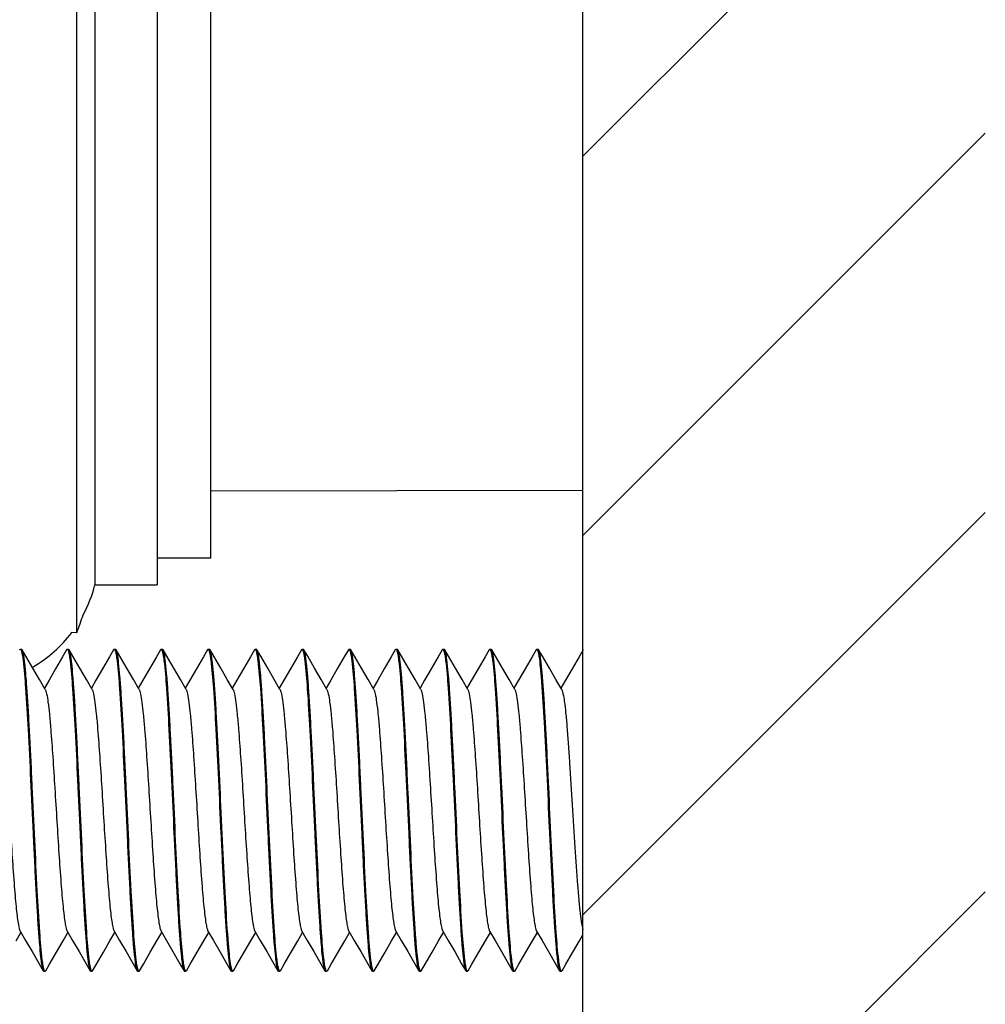
# Model space of a CAD drawing. Units: millimetres. Extents: x -13852 to 10134, y -2217 to 6213.
# Drawn here: x 7538 to 7574, y 1255 to 1291 of the extents above; entities that cross this region are included whole.
import ezdxf

# ---------------------------------------------------------------- set-up
doc = ezdxf.new("R2010")
doc.units = ezdxf.units.MM
doc.header["$LTSCALE"] = 47.498
doc.layers.get('0').update_dxf_attribs({"linetype": 'CONTINUOUS'})
doc.layers.add('02___PRT_ALL_AXES', color=7, linetype='CONTINUOUS')
doc.layers.add('ALL_AXES', color=7, linetype='CONTINUOUS')
doc.layers.add('AM_8', color=1, linetype='CONTINUOUS', lineweight=25)

msp = doc.modelspace()

# ---------------------------------------------------------------- hatches: boundary and pattern name
at = {"layer": 'AM_8'}
h = msp.add_hatch(dxfattribs=at)
h.set_pattern_fill('_U', color=256, scale=10, angle=45, style=0, pattern_type=0)
h.set_pattern_definition([(45, (5705.048, -16.426), (-7.071068, 7.071068), [])])
h.paths.add_polyline_path([(7559.197, 2232.069), (7559.197, 958.795), (7574.197, 958.795), (7574.197, 2232.069)])

# ---------------------------------------------------------------- linework, layer by layer
at = {"color": 7, "linetype": 'Continuous'}
for p, q in [((7559.197, 958.795), (7559.197, 2232.069)), ((7540.333, 1268.406), (7540.333, 1323.983)), ((7540.333, 1268.406), (7540.139, 1268.419)), ((7538.226, 1267.795), (7538.276, 1267.795)), ((7538.298, 1267.775), (7538.276, 1267.795)), ((7538.438, 1267.535), (7538.298, 1267.775)), ((7538.698, 1267.086), (7538.438, 1267.535)), ((7539.803, 1267.515), (7539.543, 1267.066)), ((7539.954, 1267.775), (7539.803, 1267.515)), ((7539.954, 1267.775), (7539.976, 1267.795)), ((7539.976, 1267.795), (7540.026, 1267.795)), ((7540.048, 1267.775), (7540.026, 1267.795)), ((7540.188, 1267.535), (7540.048, 1267.775)), ((7540.448, 1267.086), (7540.188, 1267.535)), ((7541.553, 1267.515), (7541.293, 1267.066)), ((7541.704, 1267.775), (7541.553, 1267.515)), ((7541.704, 1267.775), (7541.726, 1267.795)), ((7541.726, 1267.795), (7541.776, 1267.795)), ((7541.798, 1267.775), (7541.776, 1267.795)), ((7541.938, 1267.535), (7541.798, 1267.775)), ((7542.198, 1267.086), (7541.938, 1267.535)), ((7543.303, 1267.515), (7543.043, 1267.066)), ((7543.454, 1267.775), (7543.303, 1267.515)), ((7543.454, 1267.775), (7543.476, 1267.795)), ((7543.476, 1267.795), (7543.526, 1267.795)), ((7543.548, 1267.775), (7543.526, 1267.795)), ((7543.688, 1267.535), (7543.548, 1267.775)), ((7543.948, 1267.086), (7543.688, 1267.535)), ((7545.053, 1267.515), (7544.793, 1267.066)), ((7545.204, 1267.775), (7545.053, 1267.515)), ((7545.226, 1267.795), (7545.276, 1267.795)), ((7545.298, 1267.775), (7545.276, 1267.795)), ((7545.438, 1267.535), (7545.298, 1267.775)), ((7545.698, 1267.086), (7545.438, 1267.535)), ((7546.803, 1267.515), (7546.543, 1267.066)), ((7546.954, 1267.775), (7546.803, 1267.515)), ((7546.954, 1267.775), (7546.976, 1267.795)), ((7546.976, 1267.795), (7547.026, 1267.795)), ((7547.048, 1267.775), (7547.026, 1267.795)), ((7547.188, 1267.535), (7547.048, 1267.775)), ((7547.448, 1267.086), (7547.188, 1267.535)), ((7548.553, 1267.515), (7548.293, 1267.066)), ((7548.704, 1267.775), (7548.553, 1267.515)), ((7548.704, 1267.775), (7548.726, 1267.795)), ((7548.726, 1267.795), (7548.776, 1267.795)), ((7548.798, 1267.775), (7548.776, 1267.795)), ((7548.938, 1267.535), (7548.798, 1267.775)), ((7549.198, 1267.086), (7548.938, 1267.535)), ((7550.303, 1267.515), (7550.043, 1267.066)), ((7550.454, 1267.775), (7550.303, 1267.515)), ((7550.454, 1267.775), (7550.476, 1267.795)), ((7550.476, 1267.795), (7550.526, 1267.795)), ((7550.548, 1267.775), (7550.526, 1267.795)), ((7550.688, 1267.535), (7550.548, 1267.775)), ((7550.948, 1267.086), (7550.688, 1267.535)), ((7552.053, 1267.515), (7551.793, 1267.066)), ((7552.204, 1267.775), (7552.053, 1267.515)), ((7552.226, 1267.795), (7552.276, 1267.795)), ((7552.298, 1267.775), (7552.276, 1267.795)), ((7552.438, 1267.535), (7552.298, 1267.775)), ((7552.698, 1267.086), (7552.438, 1267.535)), ((7553.803, 1267.515), (7553.543, 1267.066)), ((7553.954, 1267.775), (7553.803, 1267.515)), ((7553.954, 1267.775), (7553.976, 1267.795)), ((7553.976, 1267.795), (7554.026, 1267.795)), ((7554.048, 1267.775), (7554.026, 1267.795)), ((7554.188, 1267.535), (7554.048, 1267.775)), ((7554.448, 1267.086), (7554.188, 1267.535)), ((7555.553, 1267.515), (7555.293, 1267.066)), ((7555.704, 1267.775), (7555.553, 1267.515)), ((7555.704, 1267.775), (7555.726, 1267.795)), ((7555.726, 1267.795), (7555.776, 1267.795)), ((7555.798, 1267.775), (7555.776, 1267.795)), ((7555.938, 1267.535), (7555.798, 1267.775)), ((7556.198, 1267.086), (7555.938, 1267.535)), ((7557.303, 1267.515), (7557.043, 1267.066)), ((7557.454, 1267.775), (7557.303, 1267.515)), ((7557.454, 1267.775), (7557.476, 1267.795)), ((7557.476, 1267.795), (7557.526, 1267.795)), ((7557.548, 1267.775), (7557.526, 1267.795)), ((7557.688, 1267.535), (7557.548, 1267.775)), ((7557.948, 1267.086), (7557.688, 1267.535)), ((7559.053, 1267.515), (7558.793, 1267.066)), ((7559.204, 1267.775), (7559.053, 1267.515)), ((7538.943, 1266.664), (7538.698, 1267.086)), ((7539.543, 1267.066), (7539.298, 1266.644)), ((7540.693, 1266.664), (7540.448, 1267.086)), ((7541.293, 1267.066), (7541.048, 1266.644)), ((7542.443, 1266.664), (7542.198, 1267.086)), ((7543.043, 1267.066), (7542.798, 1266.644)), ((7544.193, 1266.664), (7543.948, 1267.086)), ((7544.793, 1267.066), (7544.548, 1266.644)), ((7545.943, 1266.664), (7545.698, 1267.086)), ((7546.543, 1267.066), (7546.298, 1266.644)), ((7547.693, 1266.664), (7547.448, 1267.086)), ((7548.293, 1267.066), (7548.048, 1266.644)), ((7549.443, 1266.664), (7549.198, 1267.086)), ((7550.043, 1267.066), (7549.798, 1266.644)), ((7551.193, 1266.664), (7550.948, 1267.086)), ((7551.793, 1267.066), (7551.548, 1266.644)), ((7552.943, 1266.664), (7552.698, 1267.086)), ((7553.543, 1267.066), (7553.298, 1266.644)), ((7554.693, 1266.664), (7554.448, 1267.086)), ((7555.293, 1267.066), (7555.048, 1266.644)), ((7556.443, 1266.664), (7556.198, 1267.086)), ((7557.043, 1267.066), (7556.798, 1266.644)), ((7558.193, 1266.664), (7557.948, 1267.086)), ((7558.793, 1267.066), (7558.548, 1266.644)), ((7539.156, 1266.297), (7538.943, 1266.664)), ((7539.298, 1266.644), (7539.126, 1266.348)), ((7540.906, 1266.297), (7540.693, 1266.664)), ((7541.048, 1266.644), (7540.876, 1266.348)), ((7542.656, 1266.297), (7542.443, 1266.664)), ((7542.798, 1266.644), (7542.626, 1266.348)), ((7544.406, 1266.297), (7544.193, 1266.664)), ((7544.548, 1266.644), (7544.376, 1266.348)), ((7546.156, 1266.297), (7545.943, 1266.664)), ((7546.298, 1266.644), (7546.126, 1266.348)), ((7547.906, 1266.297), (7547.693, 1266.664)), ((7548.048, 1266.644), (7547.876, 1266.348)), ((7549.656, 1266.297), (7549.443, 1266.664)), ((7549.798, 1266.644), (7549.626, 1266.348)), ((7551.406, 1266.297), (7551.193, 1266.664)), ((7551.548, 1266.644), (7551.376, 1266.348)), ((7553.156, 1266.297), (7552.943, 1266.664)), ((7553.298, 1266.644), (7553.126, 1266.348)), ((7554.906, 1266.297), (7554.693, 1266.664)), ((7555.048, 1266.644), (7554.876, 1266.348)), ((7556.656, 1266.297), (7556.443, 1266.664)), ((7556.798, 1266.644), (7556.626, 1266.348)), ((7558.406, 1266.297), (7558.193, 1266.664)), ((7558.548, 1266.644), (7558.376, 1266.348)), ((7538.068, 1256.926), (7538.251, 1257.241)), ((7538.222, 1257.292), (7538.423, 1256.945)), ((7539.818, 1256.926), (7540.001, 1257.241)), ((7539.972, 1257.292), (7540.173, 1256.945)), ((7541.568, 1256.926), (7541.751, 1257.241)), ((7541.722, 1257.292), (7541.923, 1256.945)), ((7543.318, 1256.926), (7543.501, 1257.241)), ((7543.472, 1257.292), (7543.673, 1256.945)), ((7545.068, 1256.926), (7545.251, 1257.241)), ((7545.222, 1257.292), (7545.423, 1256.945)), ((7546.818, 1256.926), (7547.001, 1257.241)), ((7546.972, 1257.292), (7547.173, 1256.945)), ((7548.568, 1256.926), (7548.751, 1257.241)), ((7548.722, 1257.292), (7548.923, 1256.945)), ((7550.318, 1256.926), (7550.501, 1257.241)), ((7550.472, 1257.292), (7550.673, 1256.945)), ((7552.068, 1256.926), (7552.251, 1257.241)), ((7552.222, 1257.292), (7552.423, 1256.945)), ((7553.818, 1256.926), (7554.001, 1257.241)), ((7553.972, 1257.292), (7554.173, 1256.945)), ((7555.568, 1256.926), (7555.751, 1257.241)), ((7555.722, 1257.292), (7555.923, 1256.945)), ((7557.318, 1256.926), (7557.501, 1257.241)), ((7557.472, 1257.292), (7557.673, 1256.945)), ((7538.423, 1256.945), (7538.668, 1256.523)), ((7539.573, 1256.504), (7539.818, 1256.926)), ((7540.173, 1256.945), (7540.418, 1256.523)), ((7541.323, 1256.504), (7541.568, 1256.926)), ((7541.923, 1256.945), (7542.168, 1256.523)), ((7543.073, 1256.504), (7543.318, 1256.926)), ((7543.673, 1256.945), (7543.918, 1256.523)), ((7544.823, 1256.504), (7545.068, 1256.926)), ((7545.423, 1256.945), (7545.668, 1256.523)), ((7546.573, 1256.504), (7546.818, 1256.926)), ((7547.173, 1256.945), (7547.418, 1256.523)), ((7548.323, 1256.504), (7548.568, 1256.926)), ((7548.923, 1256.945), (7549.168, 1256.523)), ((7550.073, 1256.504), (7550.318, 1256.926)), ((7550.673, 1256.945), (7550.918, 1256.523)), ((7551.823, 1256.504), (7552.068, 1256.926)), ((7552.423, 1256.945), (7552.668, 1256.523)), ((7553.573, 1256.504), (7553.818, 1256.926)), ((7554.173, 1256.945), (7554.418, 1256.523)), ((7555.323, 1256.504), (7555.568, 1256.926)), ((7555.923, 1256.945), (7556.168, 1256.523)), ((7557.073, 1256.504), (7557.318, 1256.926)), ((7557.673, 1256.945), (7557.918, 1256.523)), ((7558.823, 1256.504), (7559.068, 1256.926)), ((7559.068, 1256.926), (7559.197, 1257.148)), ((7538.668, 1256.523), (7538.928, 1256.074)), ((7539.313, 1256.055), (7539.573, 1256.504)), ((7540.418, 1256.523), (7540.678, 1256.074)), ((7541.063, 1256.055), (7541.323, 1256.504)), ((7542.168, 1256.523), (7542.428, 1256.074)), ((7542.813, 1256.055), (7543.073, 1256.504)), ((7543.918, 1256.523), (7544.178, 1256.074)), ((7544.563, 1256.055), (7544.823, 1256.504)), ((7545.668, 1256.523), (7545.928, 1256.074)), ((7546.313, 1256.055), (7546.573, 1256.504)), ((7547.418, 1256.523), (7547.678, 1256.074)), ((7548.063, 1256.055), (7548.323, 1256.504)), ((7549.168, 1256.523), (7549.428, 1256.074)), ((7549.813, 1256.055), (7550.073, 1256.504)), ((7550.918, 1256.523), (7551.178, 1256.074)), ((7551.563, 1256.055), (7551.823, 1256.504)), ((7552.668, 1256.523), (7552.928, 1256.074)), ((7553.313, 1256.055), (7553.573, 1256.504)), ((7554.418, 1256.523), (7554.678, 1256.074)), ((7555.063, 1256.055), (7555.323, 1256.504)), ((7556.168, 1256.523), (7556.428, 1256.074)), ((7556.813, 1256.055), (7557.073, 1256.504)), ((7557.918, 1256.523), (7558.178, 1256.074)), ((7558.563, 1256.055), (7558.823, 1256.504)), ((7538.928, 1256.074), (7539.079, 1255.814)), ((7539.079, 1255.814), (7539.101, 1255.795)), ((7539.101, 1255.795), (7539.151, 1255.795)), ((7539.173, 1255.814), (7539.151, 1255.795)), ((7539.173, 1255.814), (7539.313, 1256.055)), ((7540.678, 1256.074), (7540.829, 1255.814)), ((7540.829, 1255.814), (7540.851, 1255.795)), ((7540.851, 1255.795), (7540.901, 1255.795)), ((7540.923, 1255.814), (7540.901, 1255.795)), ((7540.923, 1255.814), (7541.063, 1256.055)), ((7542.428, 1256.074), (7542.579, 1255.814)), ((7542.579, 1255.814), (7542.601, 1255.795)), ((7542.601, 1255.795), (7542.651, 1255.795)), ((7542.673, 1255.814), (7542.813, 1256.055)), ((7544.178, 1256.074), (7544.329, 1255.814)), ((7544.329, 1255.814), (7544.351, 1255.795)), ((7544.351, 1255.795), (7544.401, 1255.795)), ((7544.423, 1255.814), (7544.401, 1255.795)), ((7544.423, 1255.814), (7544.563, 1256.055)), ((7545.928, 1256.074), (7546.079, 1255.814)), ((7546.079, 1255.814), (7546.101, 1255.795)), ((7546.101, 1255.795), (7546.151, 1255.795)), ((7546.173, 1255.814), (7546.151, 1255.795)), ((7546.173, 1255.814), (7546.313, 1256.055)), ((7547.678, 1256.074), (7547.829, 1255.814)), ((7547.829, 1255.814), (7547.851, 1255.795)), ((7547.851, 1255.795), (7547.901, 1255.795)), ((7547.923, 1255.814), (7547.901, 1255.795)), ((7547.923, 1255.814), (7548.063, 1256.055)), ((7549.428, 1256.074), (7549.579, 1255.814)), ((7549.579, 1255.814), (7549.601, 1255.795)), ((7549.601, 1255.795), (7549.651, 1255.795)), ((7549.673, 1255.814), (7549.651, 1255.795)), ((7549.673, 1255.814), (7549.813, 1256.055)), ((7551.178, 1256.074), (7551.329, 1255.814)), ((7551.329, 1255.814), (7551.351, 1255.795)), ((7551.351, 1255.795), (7551.401, 1255.795)), ((7551.423, 1255.814), (7551.401, 1255.795)), ((7551.423, 1255.814), (7551.563, 1256.055)), ((7552.928, 1256.074), (7553.079, 1255.814)), ((7553.079, 1255.814), (7553.101, 1255.795)), ((7553.101, 1255.795), (7553.151, 1255.795)), ((7553.173, 1255.814), (7553.151, 1255.795)), ((7553.173, 1255.814), (7553.313, 1256.055)), ((7554.678, 1256.074), (7554.829, 1255.814)), ((7554.829, 1255.814), (7554.851, 1255.795)), ((7554.851, 1255.795), (7554.901, 1255.795)), ((7554.923, 1255.814), (7554.901, 1255.795)), ((7554.923, 1255.814), (7555.063, 1256.055)), ((7556.428, 1256.074), (7556.579, 1255.814)), ((7556.579, 1255.814), (7556.601, 1255.795)), ((7556.601, 1255.795), (7556.651, 1255.795)), ((7556.673, 1255.814), (7556.813, 1256.055)), ((7558.178, 1256.074), (7558.329, 1255.814)), ((7558.329, 1255.814), (7558.351, 1255.795)), ((7558.351, 1255.795), (7558.401, 1255.795)), ((7558.423, 1255.814), (7558.401, 1255.795)), ((7558.423, 1255.814), (7558.563, 1256.055))]:
    msp.add_line(p, q, dxfattribs=at)
msp.add_arc((7521.581, 1275.36), 20, 339.6535, 341.7102, dxfattribs=at)
for points, knots in [([(7538.204, 1267.775), (7538.205, 1267.778), (7538.211, 1267.786), (7538.219, 1267.795), (7538.226, 1267.795)], [0, 0, 0, 0, 0.33658, 1, 1, 1, 1]), ([(7538.226, 1267.795), (7538.242, 1267.795), (7538.27, 1267.729), (7538.28, 1267.684), (7538.288, 1267.646)], [0, 0, 0, 0, 0.295805, 1, 1, 1, 1]), ([(7538.288, 1267.646), (7538.292, 1267.629), (7538.309, 1267.542), (7538.321, 1267.455), (7538.33, 1267.385)], [0, 0, 0, 0, 0.205521, 1, 1, 1, 1]), ([(7539.046, 1256.215), (7539.003, 1256.559), (7538.938, 1257.421), (7538.85, 1258.908), (7538.763, 1260.718), (7538.689, 1262.338), (7538.627, 1263.641), (7538.581, 1264.559), (7538.535, 1265.399), (7538.49, 1266.138), (7538.444, 1266.755), (7538.405, 1267.184), (7538.371, 1267.454), (7538.349, 1267.598), (7538.327, 1267.701), (7538.309, 1267.756), (7538.298, 1267.775)], [0, 0, 0, 0, 0.089894, 0.223379, 0.385675, 0.558726, 0.643258, 0.723283, 0.796552, 0.861012, 0.914874, 0.956653, 0.972639, 0.985223, 0.994335, 1, 1, 1, 1]), ([(7539.976, 1267.795), (7539.992, 1267.795), (7540.02, 1267.727), (7540.031, 1267.682), (7540.039, 1267.644)], [0, 0, 0, 0, 0.295312, 1, 1, 1, 1]), ([(7540.039, 1267.644), (7540.042, 1267.626), (7540.059, 1267.536), (7540.072, 1267.446), (7540.081, 1267.374)], [0, 0, 0, 0, 0.205006, 1, 1, 1, 1]), ([(7540.796, 1256.214), (7540.753, 1256.558), (7540.688, 1257.419), (7540.6, 1258.906), (7540.513, 1260.716), (7540.439, 1262.337), (7540.377, 1263.64), (7540.331, 1264.558), (7540.285, 1265.398), (7540.24, 1266.137), (7540.194, 1266.754), (7540.155, 1267.184), (7540.121, 1267.454), (7540.099, 1267.598), (7540.077, 1267.701), (7540.059, 1267.756), (7540.048, 1267.775)], [0, 0, 0, 0, 0.089828, 0.223289, 0.385597, 0.558665, 0.643202, 0.723231, 0.796507, 0.860978, 0.914854, 0.956643, 0.972634, 0.985221, 0.994334, 1, 1, 1, 1]), ([(7541.726, 1267.795), (7541.743, 1267.795), (7541.77, 1267.727), (7541.781, 1267.682), (7541.789, 1267.644)], [0, 0, 0, 0, 0.295227, 1, 1, 1, 1]), ([(7541.789, 1267.644), (7541.793, 1267.625), (7541.81, 1267.536), (7541.822, 1267.445), (7541.831, 1267.373)], [0, 0, 0, 0, 0.205005, 1, 1, 1, 1]), ([(7542.548, 1256.202), (7542.504, 1256.544), (7542.439, 1257.402), (7542.351, 1258.887), (7542.264, 1260.697), (7542.19, 1262.321), (7542.128, 1263.627), (7542.082, 1264.547), (7542.036, 1265.39), (7541.99, 1266.132), (7541.945, 1266.751), (7541.905, 1267.182), (7541.871, 1267.453), (7541.849, 1267.598), (7541.827, 1267.701), (7541.809, 1267.756), (7541.798, 1267.775)], [0, 0, 0, 0, 0.089172, 0.222283, 0.384526, 0.557746, 0.642415, 0.7226, 0.796037, 0.860658, 0.914662, 0.956552, 0.97258, 0.985194, 0.994326, 1, 1, 1, 1]), ([(7543.476, 1267.795), (7543.492, 1267.795), (7543.52, 1267.729), (7543.53, 1267.685), (7543.538, 1267.647)], [0, 0, 0, 0, 0.296009, 1, 1, 1, 1]), ([(7543.538, 1267.647), (7543.542, 1267.629), (7543.559, 1267.542), (7543.571, 1267.453), (7543.58, 1267.383)], [0, 0, 0, 0, 0.205028, 1, 1, 1, 1]), ([(7544.298, 1256.202), (7544.254, 1256.544), (7544.189, 1257.402), (7544.101, 1258.887), (7544.014, 1260.697), (7543.94, 1262.321), (7543.878, 1263.627), (7543.832, 1264.547), (7543.786, 1265.39), (7543.74, 1266.132), (7543.695, 1266.751), (7543.655, 1267.182), (7543.621, 1267.453), (7543.599, 1267.598), (7543.577, 1267.701), (7543.559, 1267.756), (7543.548, 1267.775)], [0, 0, 0, 0, 0.089175, 0.222285, 0.384522, 0.557743, 0.642419, 0.722609, 0.796047, 0.860668, 0.91467, 0.956555, 0.972581, 0.985194, 0.994326, 1, 1, 1, 1]), ([(7545.204, 1267.775), (7545.205, 1267.778), (7545.211, 1267.786), (7545.219, 1267.795), (7545.226, 1267.795)], [0, 0, 0, 0, 0.336529, 1, 1, 1, 1]), ([(7545.226, 1267.795), (7545.242, 1267.795), (7545.27, 1267.729), (7545.28, 1267.685), (7545.288, 1267.648)], [0, 0, 0, 0, 0.296098, 1, 1, 1, 1]), ([(7545.288, 1267.648), (7545.292, 1267.63), (7545.308, 1267.544), (7545.32, 1267.458), (7545.329, 1267.389)], [0, 0, 0, 0, 0.205597, 1, 1, 1, 1]), ([(7546.067, 1256.065), (7546.047, 1256.194), (7546.012, 1256.507), (7545.943, 1257.322), (7545.865, 1258.637), (7545.775, 1260.454), (7545.699, 1262.108), (7545.636, 1263.453), (7545.589, 1264.408), (7545.542, 1265.285), (7545.495, 1266.058), (7545.448, 1266.705), (7545.408, 1267.156), (7545.373, 1267.439), (7545.35, 1267.59), (7545.327, 1267.698), (7545.31, 1267.756), (7545.298, 1267.775)], [0, 0, 0, 0, 0.033503, 0.080437, 0.208782, 0.370055, 0.545315, 0.631753, 0.713968, 0.789516, 0.85616, 0.911943, 0.955237, 0.971794, 0.984808, 0.994204, 1, 1, 1, 1]), ([(7546.976, 1267.795), (7546.992, 1267.795), (7547.02, 1267.728), (7547.031, 1267.683), (7547.039, 1267.645)], [0, 0, 0, 0, 0.295434, 1, 1, 1, 1]), ([(7547.039, 1267.645), (7547.042, 1267.627), (7547.059, 1267.538), (7547.072, 1267.449), (7547.081, 1267.378)], [0, 0, 0, 0, 0.205192, 1, 1, 1, 1]), ([(7547.796, 1256.216), (7547.753, 1256.56), (7547.688, 1257.422), (7547.6, 1258.909), (7547.513, 1260.719), (7547.439, 1262.339), (7547.377, 1263.642), (7547.331, 1264.56), (7547.285, 1265.399), (7547.24, 1266.138), (7547.194, 1266.755), (7547.155, 1267.184), (7547.121, 1267.454), (7547.099, 1267.598), (7547.077, 1267.701), (7547.059, 1267.756), (7547.048, 1267.775)], [0, 0, 0, 0, 0.089938, 0.223453, 0.385767, 0.55881, 0.643329, 0.723336, 0.796586, 0.861033, 0.914886, 0.956659, 0.972643, 0.985225, 0.994336, 1, 1, 1, 1]), ([(7548.726, 1267.795), (7548.743, 1267.795), (7548.77, 1267.727), (7548.781, 1267.682), (7548.789, 1267.644)], [0, 0, 0, 0, 0.295248, 1, 1, 1, 1]), ([(7548.789, 1267.644), (7548.793, 1267.626), (7548.81, 1267.536), (7548.822, 1267.445), (7548.831, 1267.373)], [0, 0, 0, 0, 0.205004, 1, 1, 1, 1]), ([(7549.547, 1256.207), (7549.504, 1256.55), (7549.439, 1257.409), (7549.351, 1258.894), (7549.264, 1260.704), (7549.189, 1262.327), (7549.127, 1263.632), (7549.081, 1264.551), (7549.035, 1265.393), (7548.99, 1266.134), (7548.944, 1266.752), (7548.905, 1267.183), (7548.871, 1267.453), (7548.849, 1267.598), (7548.827, 1267.701), (7548.809, 1267.756), (7548.798, 1267.775)], [0, 0, 0, 0, 0.089423, 0.222669, 0.384937, 0.558099, 0.642715, 0.722837, 0.796212, 0.860777, 0.914732, 0.956585, 0.972599, 0.985204, 0.994329, 1, 1, 1, 1]), ([(7550.476, 1267.795), (7550.492, 1267.795), (7550.52, 1267.727), (7550.531, 1267.682), (7550.539, 1267.644)], [0, 0, 0, 0, 0.295266, 1, 1, 1, 1]), ([(7550.539, 1267.644), (7550.543, 1267.626), (7550.56, 1267.536), (7550.572, 1267.445), (7550.581, 1267.373)], [0, 0, 0, 0, 0.20497, 1, 1, 1, 1]), ([(7551.298, 1256.2), (7551.254, 1256.541), (7551.189, 1257.398), (7551.102, 1258.882), (7551.014, 1260.693), (7550.94, 1262.317), (7550.878, 1263.624), (7550.832, 1264.545), (7550.786, 1265.389), (7550.74, 1266.131), (7550.695, 1266.75), (7550.655, 1267.182), (7550.621, 1267.453), (7550.599, 1267.597), (7550.577, 1267.701), (7550.559, 1267.756), (7550.548, 1267.775)], [0, 0, 0, 0, 0.089025, 0.222055, 0.384282, 0.557539, 0.642241, 0.722463, 0.795936, 0.86059, 0.914622, 0.956533, 0.972568, 0.985188, 0.994324, 1, 1, 1, 1]), ([(7552.204, 1267.775), (7552.205, 1267.778), (7552.211, 1267.786), (7552.219, 1267.795), (7552.226, 1267.795)], [0, 0, 0, 0, 0.336613, 1, 1, 1, 1]), ([(7552.226, 1267.795), (7552.242, 1267.795), (7552.27, 1267.729), (7552.28, 1267.685), (7552.288, 1267.648)], [0, 0, 0, 0, 0.29623, 1, 1, 1, 1]), ([(7552.288, 1267.648), (7552.292, 1267.63), (7552.308, 1267.544), (7552.32, 1267.457), (7552.329, 1267.388)], [0, 0, 0, 0, 0.205334, 1, 1, 1, 1]), ([(7553.067, 1256.065), (7553.047, 1256.194), (7553.012, 1256.507), (7552.943, 1257.322), (7552.865, 1258.637), (7552.775, 1260.454), (7552.699, 1262.108), (7552.636, 1263.453), (7552.589, 1264.408), (7552.542, 1265.285), (7552.495, 1266.058), (7552.448, 1266.705), (7552.408, 1267.156), (7552.373, 1267.439), (7552.35, 1267.59), (7552.327, 1267.698), (7552.31, 1267.756), (7552.298, 1267.775)], [0, 0, 0, 0, 0.033507, 0.080444, 0.208796, 0.370074, 0.545332, 0.631769, 0.713982, 0.789528, 0.856171, 0.911951, 0.95524, 0.971796, 0.984809, 0.994204, 1, 1, 1, 1]), ([(7553.976, 1267.795), (7553.992, 1267.795), (7554.02, 1267.728), (7554.03, 1267.683), (7554.038, 1267.646)], [0, 0, 0, 0, 0.295664, 1, 1, 1, 1]), ([(7554.038, 1267.646), (7554.042, 1267.628), (7554.059, 1267.54), (7554.071, 1267.452), (7554.08, 1267.382)], [0, 0, 0, 0, 0.205385, 1, 1, 1, 1]), ([(7554.796, 1256.216), (7554.753, 1256.561), (7554.688, 1257.422), (7554.6, 1258.91), (7554.513, 1260.719), (7554.439, 1262.339), (7554.377, 1263.642), (7554.331, 1264.56), (7554.285, 1265.4), (7554.24, 1266.138), (7554.194, 1266.755), (7554.155, 1267.184), (7554.121, 1267.454), (7554.099, 1267.598), (7554.077, 1267.701), (7554.059, 1267.756), (7554.048, 1267.775)], [0, 0, 0, 0, 0.089945, 0.223458, 0.385765, 0.558806, 0.643326, 0.723337, 0.79659, 0.861036, 0.914888, 0.95666, 0.972644, 0.985225, 0.994336, 1, 1, 1, 1]), ([(7555.726, 1267.795), (7555.743, 1267.795), (7555.77, 1267.727), (7555.781, 1267.682), (7555.789, 1267.644)], [0, 0, 0, 0, 0.295238, 1, 1, 1, 1]), ([(7555.789, 1267.644), (7555.793, 1267.626), (7555.81, 1267.536), (7555.822, 1267.445), (7555.831, 1267.373)], [0, 0, 0, 0, 0.205003, 1, 1, 1, 1]), ([(7556.547, 1256.211), (7556.503, 1256.555), (7556.438, 1257.415), (7556.351, 1258.902), (7556.263, 1260.712), (7556.189, 1262.333), (7556.127, 1263.637), (7556.081, 1264.555), (7556.035, 1265.396), (7555.99, 1266.136), (7555.944, 1266.754), (7555.905, 1267.184), (7555.871, 1267.454), (7555.849, 1267.598), (7555.827, 1267.701), (7555.809, 1267.756), (7555.798, 1267.775)], [0, 0, 0, 0, 0.089675, 0.223055, 0.385349, 0.558453, 0.643018, 0.723081, 0.796394, 0.860902, 0.914807, 0.956621, 0.97262, 0.985214, 0.994332, 1, 1, 1, 1]), ([(7557.476, 1267.795), (7557.493, 1267.795), (7557.52, 1267.727), (7557.531, 1267.682), (7557.539, 1267.643)], [0, 0, 0, 0, 0.295096, 1, 1, 1, 1]), ([(7557.539, 1267.643), (7557.541, 1267.634), (7557.549, 1267.595), (7557.555, 1267.555), (7557.56, 1267.524)], [0, 0, 0, 0, 0.224304, 1, 1, 1, 1]), ([(7558.298, 1256.203), (7558.254, 1256.545), (7558.189, 1257.404), (7558.101, 1258.888), (7558.014, 1260.699), (7557.94, 1262.322), (7557.878, 1263.628), (7557.832, 1264.548), (7557.786, 1265.391), (7557.74, 1266.132), (7557.695, 1266.751), (7557.655, 1267.182), (7557.621, 1267.453), (7557.599, 1267.598), (7557.577, 1267.701), (7557.559, 1267.756), (7557.548, 1267.775)], [0, 0, 0, 0, 0.089226, 0.222366, 0.384614, 0.557822, 0.64248, 0.722651, 0.796075, 0.860684, 0.914678, 0.956559, 0.972584, 0.985196, 0.994327, 1, 1, 1, 1]), ([(7557.56, 1267.524), (7557.58, 1267.395), (7557.615, 1267.082), (7557.684, 1266.267), (7557.762, 1264.952), (7557.852, 1263.134), (7557.928, 1261.481), (7557.991, 1260.136), (7558.039, 1259.181), (7558.086, 1258.304), (7558.132, 1257.531), (7558.179, 1256.884), (7558.219, 1256.433), (7558.254, 1256.15), (7558.277, 1255.999), (7558.3, 1255.891), (7558.317, 1255.834), (7558.329, 1255.814)], [0, 0, 0, 0, 0.033516, 0.080461, 0.20882, 0.370095, 0.54535, 0.631784, 0.713993, 0.789535, 0.856174, 0.911951, 0.955241, 0.971796, 0.984809, 0.994204, 1, 1, 1, 1]), ([(7538.33, 1267.385), (7538.373, 1267.043), (7538.438, 1266.184), (7538.526, 1264.699), (7538.613, 1262.889), (7538.688, 1261.266), (7538.75, 1259.96), (7538.796, 1259.04), (7538.842, 1258.198), (7538.887, 1257.457), (7538.933, 1256.838), (7538.972, 1256.407), (7539.006, 1256.136), (7539.028, 1255.992), (7539.051, 1255.888), (7539.068, 1255.833), (7539.079, 1255.814)], [0, 0, 0, 0, 0.089287, 0.22246, 0.384715, 0.557908, 0.642553, 0.722709, 0.796118, 0.860713, 0.914695, 0.956567, 0.972589, 0.985198, 0.994328, 1, 1, 1, 1]), ([(7540.081, 1267.374), (7540.125, 1267.03), (7540.189, 1266.168), (7540.277, 1264.681), (7540.364, 1262.871), (7540.439, 1261.251), (7540.5, 1259.948), (7540.546, 1259.03), (7540.592, 1258.19), (7540.638, 1257.451), (7540.683, 1256.835), (7540.722, 1256.405), (7540.756, 1256.135), (7540.778, 1255.991), (7540.801, 1255.888), (7540.818, 1255.833), (7540.829, 1255.814)], [0, 0, 0, 0, 0.089904, 0.223405, 0.38572, 0.55877, 0.643293, 0.723306, 0.796563, 0.861017, 0.914877, 0.956654, 0.97264, 0.985224, 0.994335, 1, 1, 1, 1]), ([(7541.831, 1267.373), (7541.875, 1267.028), (7541.94, 1266.167), (7542.027, 1264.679), (7542.114, 1262.87), (7542.189, 1261.249), (7542.25, 1259.947), (7542.296, 1259.029), (7542.342, 1258.19), (7542.388, 1257.451), (7542.433, 1256.834), (7542.472, 1256.405), (7542.506, 1256.135), (7542.528, 1255.991), (7542.551, 1255.888), (7542.568, 1255.833), (7542.579, 1255.814)], [0, 0, 0, 0, 0.089963, 0.223487, 0.385789, 0.558825, 0.643343, 0.723353, 0.796606, 0.861049, 0.914896, 0.956663, 0.972646, 0.985226, 0.994336, 1, 1, 1, 1]), ([(7543.58, 1267.383), (7543.624, 1267.04), (7543.689, 1266.181), (7543.776, 1264.695), (7543.863, 1262.885), (7543.938, 1261.263), (7544, 1259.958), (7544.046, 1259.038), (7544.092, 1258.196), (7544.137, 1257.455), (7544.183, 1256.837), (7544.222, 1256.406), (7544.256, 1256.136), (7544.278, 1255.992), (7544.301, 1255.888), (7544.318, 1255.833), (7544.329, 1255.814)], [0, 0, 0, 0, 0.089421, 0.222662, 0.38492, 0.558082, 0.64271, 0.722844, 0.796225, 0.860791, 0.914743, 0.95659, 0.972602, 0.985205, 0.994329, 1, 1, 1, 1]), ([(7545.329, 1267.389), (7545.373, 1267.048), (7545.438, 1266.19), (7545.526, 1264.706), (7545.613, 1262.895), (7545.688, 1261.272), (7545.75, 1259.965), (7545.796, 1259.044), (7545.842, 1258.2), (7545.887, 1257.458), (7545.933, 1256.839), (7545.972, 1256.407), (7546.006, 1256.137), (7546.028, 1255.992), (7546.051, 1255.888), (7546.068, 1255.833), (7546.079, 1255.814)], [0, 0, 0, 0, 0.089055, 0.222101, 0.384332, 0.557581, 0.642276, 0.72249, 0.795956, 0.860604, 0.91463, 0.956537, 0.972571, 0.985189, 0.994325, 1, 1, 1, 1]), ([(7547.081, 1267.378), (7547.124, 1267.034), (7547.189, 1266.173), (7547.277, 1264.686), (7547.364, 1262.877), (7547.438, 1261.255), (7547.5, 1259.952), (7547.546, 1259.033), (7547.592, 1258.193), (7547.638, 1257.453), (7547.683, 1256.836), (7547.722, 1256.406), (7547.756, 1256.136), (7547.778, 1255.991), (7547.801, 1255.888), (7547.818, 1255.833), (7547.829, 1255.814)], [0, 0, 0, 0, 0.089716, 0.223117, 0.385415, 0.558509, 0.643067, 0.72312, 0.796424, 0.860922, 0.914819, 0.956627, 0.972624, 0.985216, 0.994333, 1, 1, 1, 1]), ([(7548.831, 1267.373), (7548.875, 1267.029), (7548.94, 1266.167), (7549.027, 1264.68), (7549.114, 1262.87), (7549.189, 1261.25), (7549.25, 1259.947), (7549.296, 1259.03), (7549.342, 1258.19), (7549.388, 1257.451), (7549.433, 1256.834), (7549.472, 1256.405), (7549.506, 1256.135), (7549.528, 1255.991), (7549.551, 1255.888), (7549.568, 1255.833), (7549.579, 1255.814)], [0, 0, 0, 0, 0.08995, 0.223465, 0.385772, 0.558811, 0.643331, 0.723341, 0.796593, 0.861039, 0.91489, 0.956661, 0.972644, 0.985226, 0.994336, 1, 1, 1, 1]), ([(7550.581, 1267.373), (7550.625, 1267.028), (7550.69, 1266.167), (7550.777, 1264.679), (7550.864, 1262.87), (7550.939, 1261.25), (7551, 1259.947), (7551.046, 1259.029), (7551.092, 1258.189), (7551.138, 1257.451), (7551.183, 1256.834), (7551.222, 1256.405), (7551.256, 1256.135), (7551.278, 1255.991), (7551.301, 1255.888), (7551.318, 1255.833), (7551.329, 1255.814)], [0, 0, 0, 0, 0.089957, 0.223484, 0.385789, 0.558827, 0.643348, 0.72336, 0.796614, 0.861058, 0.914903, 0.956666, 0.972647, 0.985227, 0.994336, 1, 1, 1, 1]), ([(7552.329, 1267.388), (7552.373, 1267.046), (7552.438, 1266.189), (7552.526, 1264.705), (7552.613, 1262.894), (7552.688, 1261.27), (7552.75, 1259.964), (7552.796, 1259.043), (7552.842, 1258.2), (7552.887, 1257.458), (7552.933, 1256.839), (7552.972, 1256.407), (7553.006, 1256.136), (7553.028, 1255.992), (7553.051, 1255.888), (7553.068, 1255.833), (7553.079, 1255.814)], [0, 0, 0, 0, 0.089109, 0.222184, 0.384415, 0.557653, 0.642341, 0.722546, 0.796, 0.860635, 0.91465, 0.956546, 0.972576, 0.985192, 0.994325, 1, 1, 1, 1]), ([(7554.08, 1267.382), (7554.124, 1267.039), (7554.189, 1266.18), (7554.276, 1264.694), (7554.364, 1262.884), (7554.438, 1261.262), (7554.5, 1259.957), (7554.546, 1259.037), (7554.592, 1258.196), (7554.637, 1257.455), (7554.683, 1256.837), (7554.722, 1256.406), (7554.756, 1256.136), (7554.778, 1255.992), (7554.801, 1255.888), (7554.818, 1255.833), (7554.829, 1255.814)], [0, 0, 0, 0, 0.089453, 0.222714, 0.384985, 0.55814, 0.642749, 0.722864, 0.796233, 0.86079, 0.91474, 0.956588, 0.972601, 0.985205, 0.994329, 1, 1, 1, 1]), ([(7555.831, 1267.373), (7555.875, 1267.028), (7555.94, 1266.167), (7556.027, 1264.679), (7556.114, 1262.87), (7556.189, 1261.249), (7556.25, 1259.947), (7556.296, 1259.029), (7556.342, 1258.19), (7556.388, 1257.451), (7556.433, 1256.834), (7556.472, 1256.405), (7556.506, 1256.135), (7556.528, 1255.991), (7556.551, 1255.888), (7556.568, 1255.833), (7556.579, 1255.814)], [0, 0, 0, 0, 0.089956, 0.22348, 0.385795, 0.558833, 0.643349, 0.723353, 0.796599, 0.861042, 0.914892, 0.956661, 0.972645, 0.985226, 0.994336, 1, 1, 1, 1]), ([(7537.406, 1266.297), (7537.417, 1266.277), (7537.436, 1266.223), (7537.474, 1266.067), (7537.516, 1265.783), (7537.565, 1265.345), (7537.624, 1264.668), (7537.691, 1263.746), (7537.765, 1262.598), (7537.838, 1261.391), (7537.912, 1260.214), (7537.975, 1259.292), (7538.028, 1258.636), (7538.065, 1258.227), (7538.103, 1257.885), (7538.139, 1257.616), (7538.175, 1257.427), (7538.202, 1257.325), (7538.222, 1257.292)], [0, 0, 0, 0, 0.007473, 0.018864, 0.053304, 0.102495, 0.164871, 0.278565, 0.408782, 0.545808, 0.679416, 0.799635, 0.851864, 0.897517, 0.935737, 0.96585, 0.987335, 1, 1, 1, 1]), ([(7539.156, 1266.297), (7539.167, 1266.277), (7539.186, 1266.223), (7539.224, 1266.067), (7539.266, 1265.783), (7539.315, 1265.345), (7539.374, 1264.668), (7539.441, 1263.746), (7539.515, 1262.598), (7539.588, 1261.391), (7539.662, 1260.214), (7539.725, 1259.292), (7539.778, 1258.636), (7539.815, 1258.227), (7539.853, 1257.885), (7539.889, 1257.616), (7539.925, 1257.427), (7539.952, 1257.325), (7539.972, 1257.292)], [0, 0, 0, 0, 0.007482, 0.018866, 0.053312, 0.102498, 0.164872, 0.278567, 0.408785, 0.545813, 0.67942, 0.799638, 0.851871, 0.897519, 0.935745, 0.965851, 0.987344, 1, 1, 1, 1]), ([(7540.906, 1266.297), (7540.917, 1266.277), (7540.936, 1266.223), (7540.974, 1266.067), (7541.016, 1265.783), (7541.065, 1265.345), (7541.124, 1264.668), (7541.191, 1263.746), (7541.265, 1262.598), (7541.338, 1261.391), (7541.412, 1260.214), (7541.475, 1259.292), (7541.528, 1258.636), (7541.565, 1258.227), (7541.603, 1257.885), (7541.639, 1257.616), (7541.675, 1257.427), (7541.702, 1257.325), (7541.722, 1257.292)], [0, 0, 0, 0, 0.007475, 0.018859, 0.053304, 0.102497, 0.164869, 0.278564, 0.408782, 0.545808, 0.679416, 0.799634, 0.851869, 0.897516, 0.935742, 0.965849, 0.98734, 1, 1, 1, 1]), ([(7542.656, 1266.297), (7542.667, 1266.277), (7542.686, 1266.223), (7542.724, 1266.067), (7542.766, 1265.783), (7542.815, 1265.345), (7542.874, 1264.668), (7542.941, 1263.746), (7543.015, 1262.598), (7543.088, 1261.391), (7543.162, 1260.214), (7543.225, 1259.292), (7543.278, 1258.636), (7543.315, 1258.227), (7543.353, 1257.885), (7543.389, 1257.616), (7543.425, 1257.427), (7543.452, 1257.325), (7543.472, 1257.292)], [0, 0, 0, 0, 0.007475, 0.018866, 0.053306, 0.102495, 0.164872, 0.278566, 0.408783, 0.54581, 0.679418, 0.799637, 0.851865, 0.897519, 0.935738, 0.965851, 0.987337, 1, 1, 1, 1]), ([(7544.406, 1266.297), (7544.417, 1266.277), (7544.436, 1266.223), (7544.474, 1266.067), (7544.516, 1265.783), (7544.565, 1265.345), (7544.624, 1264.668), (7544.691, 1263.746), (7544.765, 1262.598), (7544.838, 1261.391), (7544.912, 1260.214), (7544.975, 1259.292), (7545.028, 1258.636), (7545.065, 1258.227), (7545.103, 1257.885), (7545.139, 1257.616), (7545.175, 1257.427), (7545.202, 1257.325), (7545.222, 1257.292)], [0, 0, 0, 0, 0.007481, 0.018863, 0.053311, 0.102499, 0.16487, 0.278566, 0.408784, 0.545812, 0.679419, 0.799637, 0.851872, 0.897519, 0.935746, 0.96585, 0.987346, 1, 1, 1, 1]), ([(7546.156, 1266.297), (7546.167, 1266.277), (7546.186, 1266.223), (7546.224, 1266.067), (7546.266, 1265.783), (7546.315, 1265.345), (7546.374, 1264.668), (7546.441, 1263.746), (7546.515, 1262.598), (7546.588, 1261.391), (7546.662, 1260.214), (7546.725, 1259.292), (7546.778, 1258.636), (7546.815, 1258.227), (7546.853, 1257.885), (7546.889, 1257.616), (7546.925, 1257.427), (7546.952, 1257.325), (7546.972, 1257.292)], [0, 0, 0, 0, 0.007473, 0.01886, 0.053302, 0.102496, 0.164869, 0.278564, 0.408781, 0.545808, 0.679415, 0.799633, 0.851867, 0.897516, 0.935739, 0.965849, 0.987337, 1, 1, 1, 1]), ([(7547.906, 1266.297), (7547.917, 1266.277), (7547.936, 1266.223), (7547.974, 1266.067), (7548.016, 1265.783), (7548.065, 1265.345), (7548.124, 1264.668), (7548.191, 1263.746), (7548.265, 1262.598), (7548.338, 1261.391), (7548.412, 1260.214), (7548.475, 1259.292), (7548.528, 1258.636), (7548.565, 1258.227), (7548.603, 1257.885), (7548.639, 1257.616), (7548.675, 1257.427), (7548.702, 1257.325), (7548.722, 1257.292)], [0, 0, 0, 0, 0.007478, 0.018867, 0.053309, 0.102496, 0.164873, 0.278567, 0.408784, 0.545811, 0.679419, 0.799638, 0.851867, 0.89752, 0.93574, 0.965851, 0.98734, 1, 1, 1, 1]), ([(7549.656, 1266.297), (7549.667, 1266.277), (7549.686, 1266.223), (7549.724, 1266.067), (7549.766, 1265.783), (7549.815, 1265.345), (7549.874, 1264.668), (7549.941, 1263.746), (7550.015, 1262.598), (7550.088, 1261.391), (7550.162, 1260.214), (7550.225, 1259.292), (7550.278, 1258.636), (7550.315, 1258.227), (7550.353, 1257.885), (7550.389, 1257.616), (7550.425, 1257.427), (7550.452, 1257.325), (7550.472, 1257.292)], [0, 0, 0, 0, 0.007479, 0.01886, 0.053309, 0.102498, 0.164869, 0.278565, 0.408783, 0.545811, 0.679418, 0.799636, 0.851872, 0.897517, 0.935746, 0.96585, 0.987345, 1, 1, 1, 1]), ([(7551.406, 1266.297), (7551.417, 1266.277), (7551.436, 1266.223), (7551.474, 1266.067), (7551.516, 1265.783), (7551.565, 1265.345), (7551.624, 1264.668), (7551.691, 1263.746), (7551.765, 1262.598), (7551.838, 1261.391), (7551.912, 1260.214), (7551.975, 1259.292), (7552.028, 1258.636), (7552.065, 1258.227), (7552.103, 1257.885), (7552.139, 1257.616), (7552.175, 1257.427), (7552.202, 1257.325), (7552.222, 1257.292)], [0, 0, 0, 0, 0.007472, 0.018862, 0.053302, 0.102495, 0.16487, 0.278565, 0.408781, 0.545808, 0.679415, 0.799634, 0.851865, 0.897516, 0.935737, 0.96585, 0.987335, 1, 1, 1, 1]), ([(7553.156, 1266.297), (7553.167, 1266.277), (7553.186, 1266.223), (7553.224, 1266.067), (7553.266, 1265.783), (7553.315, 1265.345), (7553.374, 1264.668), (7553.441, 1263.746), (7553.515, 1262.598), (7553.588, 1261.391), (7553.662, 1260.214), (7553.725, 1259.292), (7553.778, 1258.636), (7553.815, 1258.227), (7553.853, 1257.885), (7553.889, 1257.616), (7553.925, 1257.427), (7553.952, 1257.325), (7553.972, 1257.292)], [0, 0, 0, 0, 0.007481, 0.018867, 0.053311, 0.102497, 0.164873, 0.278568, 0.408785, 0.545812, 0.67942, 0.799639, 0.85187, 0.89752, 0.935743, 0.965851, 0.987343, 1, 1, 1, 1]), ([(7554.906, 1266.297), (7554.917, 1266.277), (7554.936, 1266.223), (7554.974, 1266.067), (7555.016, 1265.783), (7555.065, 1265.345), (7555.124, 1264.668), (7555.191, 1263.746), (7555.265, 1262.598), (7555.338, 1261.391), (7555.412, 1260.214), (7555.475, 1259.292), (7555.528, 1258.636), (7555.565, 1258.227), (7555.603, 1257.885), (7555.639, 1257.616), (7555.675, 1257.427), (7555.702, 1257.325), (7555.722, 1257.292)], [0, 0, 0, 0, 0.007477, 0.018859, 0.053306, 0.102498, 0.164869, 0.278565, 0.408782, 0.545809, 0.679417, 0.799635, 0.851871, 0.897517, 0.935744, 0.965849, 0.987342, 1, 1, 1, 1]), ([(7556.656, 1266.297), (7556.667, 1266.277), (7556.686, 1266.223), (7556.724, 1266.067), (7556.766, 1265.783), (7556.815, 1265.345), (7556.874, 1264.668), (7556.941, 1263.746), (7557.015, 1262.598), (7557.088, 1261.391), (7557.162, 1260.214), (7557.225, 1259.292), (7557.278, 1258.636), (7557.315, 1258.227), (7557.353, 1257.885), (7557.389, 1257.616), (7557.425, 1257.427), (7557.452, 1257.325), (7557.472, 1257.292)], [0, 0, 0, 0, 0.007473, 0.018864, 0.053304, 0.102495, 0.164871, 0.278566, 0.408782, 0.545809, 0.679416, 0.799635, 0.851865, 0.897518, 0.935737, 0.965851, 0.987335, 1, 1, 1, 1]), ([(7558.406, 1266.297), (7558.417, 1266.278), (7558.435, 1266.226), (7558.472, 1266.077), (7558.512, 1265.807), (7558.56, 1265.392), (7558.608, 1264.863), (7558.656, 1264.238), (7558.723, 1263.27), (7558.802, 1261.985), (7558.895, 1260.465), (7558.975, 1259.271), (7559.044, 1258.446), (7559.091, 1257.972), (7559.138, 1257.619), (7559.174, 1257.425), (7559.197, 1257.352)], [0, 0, 0, 0, 0.007253, 0.018202, 0.051183, 0.098205, 0.157883, 0.228372, 0.307471, 0.481435, 0.658152, 0.815649, 0.880926, 0.934408, 0.974472, 1, 1, 1, 1]), ([(7539.089, 1255.945), (7539.085, 1255.963), (7539.068, 1256.053), (7539.055, 1256.143), (7539.046, 1256.215)], [0, 0, 0, 0, 0.204995, 1, 1, 1, 1]), ([(7540.839, 1255.945), (7540.835, 1255.963), (7540.818, 1256.052), (7540.805, 1256.142), (7540.796, 1256.214)], [0, 0, 0, 0, 0.205067, 1, 1, 1, 1]), ([(7542.589, 1255.943), (7542.585, 1255.96), (7542.569, 1256.046), (7542.557, 1256.133), (7542.548, 1256.202)], [0, 0, 0, 0, 0.20559, 1, 1, 1, 1]), ([(7544.339, 1255.941), (7544.336, 1255.959), (7544.319, 1256.045), (7544.307, 1256.133), (7544.298, 1256.202)], [0, 0, 0, 0, 0.205232, 1, 1, 1, 1]), ([(7547.839, 1255.945), (7547.835, 1255.964), (7547.818, 1256.053), (7547.805, 1256.144), (7547.796, 1256.216)], [0, 0, 0, 0, 0.204994, 1, 1, 1, 1]), ([(7549.589, 1255.944), (7549.585, 1255.961), (7549.569, 1256.049), (7549.556, 1256.137), (7549.547, 1256.207)], [0, 0, 0, 0, 0.205404, 1, 1, 1, 1]), ([(7551.339, 1255.942), (7551.336, 1255.959), (7551.319, 1256.045), (7551.307, 1256.131), (7551.298, 1256.2)], [0, 0, 0, 0, 0.205574, 1, 1, 1, 1]), ([(7554.839, 1255.945), (7554.835, 1255.964), (7554.818, 1256.053), (7554.805, 1256.144), (7554.796, 1256.216)], [0, 0, 0, 0, 0.204995, 1, 1, 1, 1]), ([(7556.589, 1255.944), (7556.585, 1255.963), (7556.568, 1256.051), (7556.556, 1256.14), (7556.547, 1256.211)], [0, 0, 0, 0, 0.20521, 1, 1, 1, 1]), ([(7558.339, 1255.943), (7558.335, 1255.96), (7558.319, 1256.047), (7558.307, 1256.134), (7558.298, 1256.203)], [0, 0, 0, 0, 0.205559, 1, 1, 1, 1]), ([(7539.151, 1255.795), (7539.135, 1255.795), (7539.107, 1255.862), (7539.097, 1255.907), (7539.089, 1255.945)], [0, 0, 0, 0, 0.295336, 1, 1, 1, 1]), ([(7540.901, 1255.795), (7540.885, 1255.795), (7540.857, 1255.862), (7540.847, 1255.907), (7540.839, 1255.945)], [0, 0, 0, 0, 0.295372, 1, 1, 1, 1]), ([(7542.651, 1255.795), (7542.635, 1255.795), (7542.607, 1255.861), (7542.597, 1255.905), (7542.589, 1255.943)], [0, 0, 0, 0, 0.295924, 1, 1, 1, 1]), ([(7542.673, 1255.814), (7542.672, 1255.811), (7542.667, 1255.803), (7542.658, 1255.795), (7542.651, 1255.795)], [0, 0, 0, 0, 0.336618, 1, 1, 1, 1]), ([(7544.401, 1255.795), (7544.385, 1255.795), (7544.358, 1255.86), (7544.347, 1255.904), (7544.339, 1255.941)], [0, 0, 0, 0, 0.296213, 1, 1, 1, 1]), ([(7546.088, 1255.946), (7546.087, 1255.955), (7546.079, 1255.994), (7546.072, 1256.034), (7546.067, 1256.065)], [0, 0, 0, 0, 0.2243, 1, 1, 1, 1]), ([(7546.151, 1255.795), (7546.135, 1255.795), (7546.107, 1255.862), (7546.096, 1255.908), (7546.088, 1255.946)], [0, 0, 0, 0, 0.295142, 1, 1, 1, 1]), ([(7547.901, 1255.795), (7547.885, 1255.795), (7547.857, 1255.862), (7547.847, 1255.907), (7547.839, 1255.945)], [0, 0, 0, 0, 0.295272, 1, 1, 1, 1]), ([(7549.651, 1255.795), (7549.635, 1255.795), (7549.607, 1255.861), (7549.597, 1255.906), (7549.589, 1255.944)], [0, 0, 0, 0, 0.295693, 1, 1, 1, 1]), ([(7551.401, 1255.795), (7551.385, 1255.795), (7551.358, 1255.86), (7551.347, 1255.904), (7551.339, 1255.942)], [0, 0, 0, 0, 0.296162, 1, 1, 1, 1]), ([(7553.088, 1255.946), (7553.087, 1255.955), (7553.079, 1255.994), (7553.072, 1256.034), (7553.067, 1256.065)], [0, 0, 0, 0, 0.224293, 1, 1, 1, 1]), ([(7553.151, 1255.795), (7553.135, 1255.795), (7553.107, 1255.862), (7553.096, 1255.908), (7553.088, 1255.946)], [0, 0, 0, 0, 0.295135, 1, 1, 1, 1]), ([(7554.901, 1255.795), (7554.885, 1255.795), (7554.857, 1255.862), (7554.847, 1255.907), (7554.839, 1255.945)], [0, 0, 0, 0, 0.295262, 1, 1, 1, 1]), ([(7556.651, 1255.795), (7556.635, 1255.795), (7556.607, 1255.862), (7556.597, 1255.906), (7556.589, 1255.944)], [0, 0, 0, 0, 0.295478, 1, 1, 1, 1]), ([(7556.673, 1255.814), (7556.672, 1255.811), (7556.667, 1255.803), (7556.658, 1255.795), (7556.651, 1255.795)], [0, 0, 0, 0, 0.336607, 1, 1, 1, 1]), ([(7558.401, 1255.795), (7558.385, 1255.795), (7558.357, 1255.861), (7558.347, 1255.905), (7558.339, 1255.943)], [0, 0, 0, 0, 0.295867, 1, 1, 1, 1])]:
    msp.add_open_spline(points, degree=3, knots=knots, dxfattribs=at)
at = {"layer": '02___PRT_ALL_AXES', "color": 7, "linetype": 'Continuous'}
for p, q in [((7545.328, 1271.195), (7545.328, 1321.194)), ((7559.197, 1273.712), (7545.328, 1273.695)), ((7545.328, 1271.195), (7543.328, 1271.195))]:
    msp.add_line(p, q, dxfattribs=at)
at = {"layer": 'ALL_AXES', "color": 7, "linetype": 'Continuous'}
for p, q in [((7541.008, 1322.195), (7541.008, 1270.195)), ((7543.328, 1322.195), (7543.328, 1270.195)), ((7541.008, 1270.195), (7543.328, 1270.195))]:
    msp.add_line(p, q, dxfattribs=at)
for start, end in [(331.7337, 345.4595), (300.4917, 322.6504)]:
    msp.add_arc((7536.168, 1271.45), 5, start, end, dxfattribs=at)

doc.saveas('drawing.dxf')
